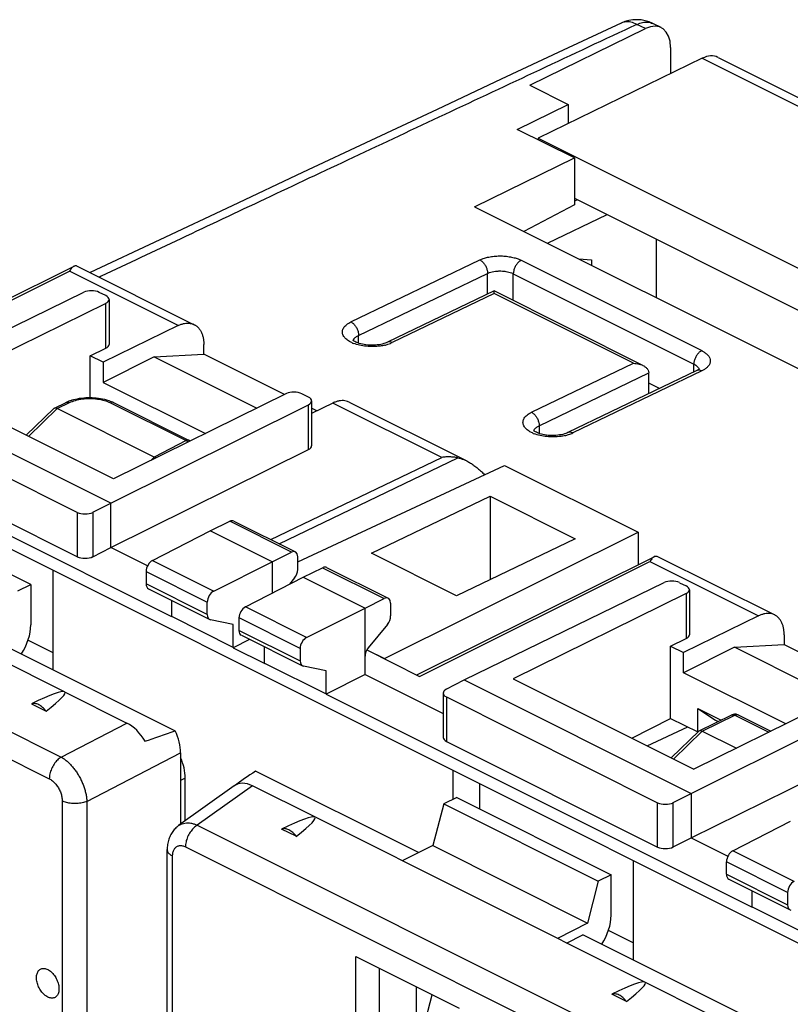
# Model space of a CAD drawing. Units: millimetres. Extents: x -30.2 to 30.2, y -33.1 to 33.
# Drawn here: x -18.4 to 2.8, y 6 to 33 of the extents above; entities that cross this region are included whole.
import ezdxf

# ---------------------------------------------------------------- set-up
doc = ezdxf.new("R2010")
doc.units = ezdxf.units.MM
doc.header["$LTSCALE"] = 16.335
doc.layers.get('0').update_dxf_attribs({"linetype": 'CONTINUOUS'})
for name, color, linetype in [('ASSI', 7, 'CONTINUOUS'), ('DRAFT', 7, 'CONTINUOUS'), ('RACCORDO', 7, 'CONTINUOUS')]:
    doc.layers.add(name, color=color, linetype=linetype)

msp = doc.modelspace()

# ---------------------------------------------------------------- linework, layer by layer
at = {"color": 7, "linetype": 'CONTINUOUS'}
for p, q in [((-16.875, 26.261), (-23.383, 23.02)), ((-16.8, 26.276), (-13.573, 24.663)), ((-22.081, 22.882), (-16.604, 25.55)), ((-16, 25.458), (-16.181, 25.548)), ((-5.356, 25.586), (-8.281, 24.18)), ((-1.275, 23.546), (-5.355, 25.586)), ((-16, 25.247), (-20.738, 22.912)), ((-15.912, 25.352), (-15.912, 24.12)), ((-14.014, 24.638), (-16.071, 23.631)), ((-16.424, 23.808), (-16, 24.016)), ((-13.313, 23.851), (-13.313, 24.122)), ((-16.424, 22.667), (-16.424, 23.808)), ((-16.071, 23.631), (-16.424, 23.808)), ((-14.673, 23.778), (-16.071, 23.079)), ((-14.673, 23.778), (-13.313, 23.851)), ((-14.673, 23.778), (-11.863, 22.372)), ((-11.103, 22.746), (-13.313, 23.851)), ((-16.071, 23.631), (-16.071, 23.079)), ((0.204, 23.405), (-3.332, 21.705)), ((-1.116, 22.771), (-1.116, 23.343)), ((3.869, 7.271), (-27.809, 23.11)), ((-16.071, 23.079), (-13.27, 21.678)), ((-15.859, 19.771), (-22.081, 22.882)), ((-15.788, 20.438), (-20.738, 22.912)), ((-11.05, 22.773), (-15.788, 20.438)), ((-10.446, 22.681), (-10.626, 22.771)), ((-14.188, 16.654), (-25.868, 22.494)), ((-16.781, 19.52), (-22.573, 22.416)), ((-15.859, 19.771), (-10.445, 22.471)), ((-10.358, 22.575), (-10.358, 21.343)), ((-9.772, 22.516), (-10.358, 22.229)), ((-9.33, 22.542), (-6.104, 20.928)), ((-10.212, 22.301), (-10.358, 22.374)), ((-16.781, 18.305), (-22.573, 21.201)), ((-15.859, 18.558), (-10.445, 21.239)), ((-16.358, 19.521), (-15.859, 19.771)), ((-15.859, 18.558), (-15.859, 19.771)), ((-13.136, 19.016), (-12.602, 19.276)), ((-12.491, 19.282), (-10.801, 18.438)), ((-14.719, 18.204), (-13.136, 19.016)), ((-11.439, 18.167), (-13.136, 19.016)), ((-16.358, 18.306), (-15.859, 18.558)), ((-14.854, 18.056), (-15.859, 18.558)), ((-11.439, 18.167), (-10.911, 18.431)), ((-13.041, 17.365), (-11.439, 18.167)), ((-11.439, 18.167), (-11.439, 17.308)), ((-10.736, 17.955), (-10.736, 18.303)), ((-17.45, 17.931), (-17.45, 15.209)), ((-14.894, 17.899), (-14.894, 17.559)), ((-10.824, 17.723), (-10.966, 17.551)), ((-14.829, 17.424), (-13.152, 16.585)), ((-14.191, 16.664), (-14.191, 17.105)), ((-13.217, 16.721), (-13.217, 17.061)), ((-14.191, 16.664), (-14.188, 16.654)), ((-12.506, 15.821), (-14.191, 16.664)), ((-12.506, 16.447), (-13.129, 16.577)), ((-12.506, 15.821), (-12.506, 16.447)), ((-18.131, 16.018), (-17.45, 15.678)), ((-12.056, 16.037), (-12.504, 15.811)), ((-12.506, 15.821), (-12.504, 15.811)), ((-12.504, 15.811), (-11.643, 15.381)), ((-8.845, 15.751), (-7.398, 15.027)), ((1.237, 15.823), (-0.161, 15.124)), ((1.237, 15.823), (2.597, 15.896)), ((4.047, 14.417), (1.237, 15.823)), ((2.597, 15.896), (4.806, 14.792)), ((2.639, 13.723), (-0.161, 15.124)), ((-13.821, 11.067), (-13.821, 12.239)), ((-9.141, -0.368), (-9.141, 7.347)), ((-9.141, 7.347), (-6.313, 5.932)), ((-8.505, 7.028), (-8.505, 0.978)), ((-7.48, 4.664), (-7.48, 6.516))]:
    msp.add_line(p, q, dxfattribs=at)
at = {"color": 253, "linetype": 'CONTINUOUS'}
for p, q in [((-9.279, 24.737), (-5.744, 26.437)), ((-4.612, 26.426), (0.337, 23.951)), ((-23.308, 22.982), (-16.993, 26.127)), ((-14.014, 24.638), (-16.993, 26.127)), ((-9.071, 24.369), (-5.535, 26.069)), ((-5.535, 25.5), (-5.535, 26.069)), ((-4.828, 25.323), (-4.828, 26.058)), ((-4.828, 26.058), (0.122, 23.583)), ((-5.355, 25.514), (-8.148, 24.171)), ((-1.537, 23.605), (-5.355, 25.514)), ((-16, 24.016), (-16, 25.247)), ((-9.071, 24.157), (-9.071, 24.369)), ((-4.33, 22.262), (-1.537, 23.605)), ((0.122, 23.365), (0.122, 23.583)), ((-4.121, 21.894), (-1.116, 23.339)), ((0.337, 23.396), (-3.198, 21.696)), ((-10.445, 21.239), (-10.445, 22.471)), ((-6.792, 21.027), (-9.772, 22.516)), ((-4.121, 21.894), (-4.121, 21.682)), ((-11.476, 18.775), (-6.792, 21.027)), ((-11.248, 18.661), (-6.351, 21.016)), ((-16.781, 19.52), (-16.781, 18.305)), ((-16.358, 19.521), (-16.358, 18.306)), ((-10.911, 18.431), (-12.602, 19.276)), ((-14.719, 18.204), (-13.041, 17.365)), ((-14.894, 17.899), (-13.217, 17.061)), ((-13.217, 16.721), (-14.894, 17.559)), ((-13.821, 12.239), (-13.95, 12.174))]:
    msp.add_line(p, q, dxfattribs=at)
at = {"color": 7, "linetype": 'CONTINUOUS'}
for points in [[(-8.281, 24.18), (-8.31, 24.167), (-8.342, 24.155), (-8.379, 24.143), (-8.419, 24.132), (-8.462, 24.123), (-8.509, 24.115), (-8.557, 24.108), (-8.608, 24.103), (-8.66, 24.101), (-8.713, 24.1), (-8.766, 24.102), (-8.819, 24.105), (-8.87, 24.111), (-8.919, 24.118), (-8.966, 24.128), (-9.01, 24.138), (-9.05, 24.15), (-9.087, 24.162), (-9.119, 24.175), (-9.147, 24.188), (-9.17, 24.201), (-9.19, 24.212), (-9.205, 24.223), (-9.216, 24.232), (-9.223, 24.238), (-9.226, 24.242)], [(0.276, 23.448), (0.279, 23.454), (0.28, 23.456), (0.278, 23.454), (0.273, 23.449), (0.264, 23.441), (0.251, 23.432), (0.234, 23.421), (0.212, 23.409), (0.204, 23.405)], [(-3.332, 21.705), (-3.36, 21.693), (-3.392, 21.68), (-3.428, 21.669), (-3.469, 21.658), (-3.512, 21.648), (-3.559, 21.64), (-3.608, 21.633), (-3.658, 21.629), (-3.711, 21.626), (-3.764, 21.625), (-3.816, 21.627), (-3.869, 21.63), (-3.92, 21.636), (-3.969, 21.644), (-4.016, 21.653), (-4.06, 21.663), (-4.1, 21.675), (-4.137, 21.687), (-4.169, 21.7), (-4.197, 21.713), (-4.22, 21.726), (-4.24, 21.737), (-4.255, 21.748), (-4.266, 21.757), (-4.273, 21.764), (-4.276, 21.767)]]:
    msp.add_lwpolyline(points, dxfattribs=at)
at = {"color": 253, "linetype": 'CONTINUOUS'}
for centre, radius, start, end in [((-8.868, 25.014), 0.929, 245.2779, 248.5523), ((-8.626, 25.248), 1.18, 283.0855, 287.8387), ((-8.564, 25.058), 0.98, 287.8456, 292.0451), ((-8.517, 24.939), 0.851, 292.071, 295.6484), ((-3.918, 22.539), 0.928, 245.2639, 248.5392), ((-3.676, 22.773), 1.179, 283.0901, 287.8399), ((-3.615, 22.583), 0.98, 287.8461, 292.0522), ((-3.567, 22.464), 0.852, 292.0784, 295.6455)]:
    msp.add_arc(centre, radius, start, end, dxfattribs=at)
at = {"color": 7, "linetype": 'CONTINUOUS'}
for centre, major_axis, ratio, start_param, end_param in [((-16.393, 25.444), (0.3, -0.001), 0.496429, 0.787745, 2.352724), ((-16.212, 25.354), (0.3, -0.001), 0.496429, -0.783051, 0.787745), ((-16.212, 24.122), (0.3, -0.002), 0.494637, -0.781899, 0.0035), ((-10.838, 22.667), (0.3, -0.001), 0.496429, 0.787745, 2.358542), ((-10.658, 22.576), (0.3, -0.001), 0.496429, -0.777233, 0.787745), ((-10.658, 21.344), (0.3, -0.002), 0.494637, -0.776081, 0.003511), ((-16.569, 19.627), (0.3, 0.001), 0.503554, -2.358598, -0.793619), ((-12.603, 19.059), (0.113, 0.223), 0.615927, 0.002792, 0.681788), ((-10.912, 18.214), (0.111, 0.224), 0.608802, 5.394294, 6.959273), ((-16.569, 18.413), (0.3, 0.002), 0.505325, -2.359821, -0.794843), ((-14.718, 17.988), (0.111, 0.224), 0.608802, 0.687723, 2.252702), ((-10.912, 17.866), (0.111, 0.224), 0.608802, -1.936089, -0.888891), ((-14.718, 17.648), (0.111, 0.224), 0.608802, -4.030484, -3.144365), ((-13.04, 17.149), (0.113, 0.223), 0.615927, 0.693424, 2.258402), ((-13.04, 16.809), (0.113, 0.223), 0.615927, -4.024783, -2.977585), ((-14.528, 12.592), (-0.447, 0.894), 0.612555, -2.255296, -1.64323)]:
    msp.add_ellipse(centre, major_axis=major_axis, ratio=ratio, start_param=start_param, end_param=end_param, dxfattribs=at)
at = {"color": 253, "linetype": 'CONTINUOUS'}
for points, knots in [([(-5.744, 26.437), (-5.714, 26.451), (-5.644, 26.479), (-5.528, 26.512), (-5.391, 26.536), (-5.243, 26.548), (-5.091, 26.545), (-4.945, 26.529), (-4.815, 26.502), (-4.705, 26.467), (-4.64, 26.44), (-4.612, 26.426)], [0, 0, 0, 0, 0.086643, 0.191938, 0.312536, 0.44274, 0.575459, 0.703482, 0.819946, 0.919619, 1, 1, 1, 1]), ([(-5.744, 26.437), (-5.72, 26.425), (-5.674, 26.391), (-5.616, 26.325), (-5.571, 26.244), (-5.542, 26.158), (-5.535, 26.098), (-5.535, 26.069)], [0, 0, 0, 0, 0.180651, 0.381986, 0.593932, 0.80397, 1, 1, 1, 1]), ([(-4.612, 26.426), (-4.637, 26.414), (-4.683, 26.381), (-4.742, 26.315), (-4.789, 26.234), (-4.82, 26.147), (-4.828, 26.087), (-4.828, 26.058)], [0, 0, 0, 0, 0.180125, 0.381623, 0.594026, 0.804331, 1, 1, 1, 1]), ([(-5.535, 26.069), (-5.516, 26.078), (-5.473, 26.095), (-5.4, 26.115), (-5.315, 26.129), (-5.222, 26.136), (-5.127, 26.134), (-5.036, 26.123), (-4.954, 26.106), (-4.886, 26.084), (-4.845, 26.067), (-4.828, 26.058)], [0, 0, 0, 0, 0.086365, 0.191505, 0.312083, 0.44235, 0.575147, 0.703227, 0.819746, 0.919527, 1, 1, 1, 1]), ([(-9.256, 24.171), (-9.286, 24.185), (-9.353, 24.22), (-9.442, 24.29), (-9.506, 24.383), (-9.521, 24.486), (-9.481, 24.586), (-9.396, 24.672), (-9.322, 24.716), (-9.279, 24.737)], [0, 0, 0, 0, 0.125994, 0.289703, 0.425816, 0.546438, 0.672031, 0.820694, 1, 1, 1, 1]), ([(-9.279, 24.737), (-9.256, 24.725), (-9.209, 24.692), (-9.152, 24.625), (-9.107, 24.545), (-9.077, 24.458), (-9.07, 24.398), (-9.071, 24.369)], [0, 0, 0, 0, 0.180651, 0.381986, 0.593932, 0.80397, 1, 1, 1, 1]), ([(-9.213, 24.23), (-9.21, 24.244), (-9.2, 24.265), (-9.187, 24.283), (-9.182, 24.289)], [0, 0, 0, 0, 0.665264, 1, 1, 1, 1]), ([(-9.182, 24.289), (-9.171, 24.302), (-9.137, 24.334), (-9.097, 24.357), (-9.071, 24.369)], [0, 0, 0, 0, 0.361671, 1, 1, 1, 1]), ([(-8.358, 24.099), (-8.398, 24.09), (-8.501, 24.071), (-8.668, 24.058), (-8.858, 24.066), (-9.039, 24.095), (-9.154, 24.129), (-9.207, 24.15)], [0, 0, 0, 0, 0.141729, 0.362384, 0.584809, 0.800303, 1, 1, 1, 1]), ([(-8.148, 24.171), (-8.168, 24.181), (-8.21, 24.195), (-8.258, 24.191), (-8.279, 24.181), (-8.281, 24.18)], [0, 0, 0, 0, 0.499769, 0.936971, 1, 1, 1, 1]), ([(0.337, 23.951), (0.313, 23.939), (0.266, 23.906), (0.207, 23.84), (0.161, 23.76), (0.13, 23.673), (0.122, 23.612), (0.122, 23.583)], [0, 0, 0, 0, 0.180125, 0.381623, 0.594026, 0.804331, 1, 1, 1, 1]), ([(0.337, 23.951), (0.365, 23.937), (0.418, 23.907), (0.489, 23.85), (0.544, 23.783), (0.574, 23.707), (0.572, 23.627), (0.539, 23.552), (0.483, 23.488), (0.414, 23.436), (0.363, 23.408), (0.337, 23.396)], [0, 0, 0, 0, 0.120697, 0.241259, 0.354368, 0.458097, 0.557454, 0.660731, 0.771883, 0.887619, 1, 1, 1, 1]), ([(0.122, 23.583), (0.139, 23.575), (0.172, 23.556), (0.207, 23.528), (0.225, 23.51), (0.229, 23.505)], [0, 0, 0, 0, 0.431461, 0.862002, 1, 1, 1, 1]), ([(0.229, 23.505), (0.236, 23.496), (0.251, 23.476), (0.261, 23.453), (0.264, 23.441)], [0, 0, 0, 0, 0.480396, 1, 1, 1, 1]), ([(0.337, 23.396), (0.317, 23.406), (0.275, 23.42), (0.228, 23.415), (0.207, 23.406), (0.204, 23.405)], [0, 0, 0, 0, 0.500353, 0.938069, 1, 1, 1, 1]), ([(-4.306, 21.696), (-4.336, 21.71), (-4.404, 21.746), (-4.492, 21.815), (-4.556, 21.908), (-4.571, 22.012), (-4.531, 22.111), (-4.447, 22.197), (-4.372, 22.242), (-4.33, 22.262)], [0, 0, 0, 0, 0.126007, 0.289766, 0.425972, 0.546535, 0.672041, 0.820462, 1, 1, 1, 1]), ([(-4.33, 22.262), (-4.306, 22.25), (-4.26, 22.217), (-4.202, 22.15), (-4.157, 22.07), (-4.128, 21.983), (-4.12, 21.923), (-4.121, 21.894)], [0, 0, 0, 0, 0.180651, 0.381986, 0.593932, 0.80397, 1, 1, 1, 1]), ([(-4.232, 21.815), (-4.221, 21.827), (-4.187, 21.859), (-4.147, 21.882), (-4.121, 21.894)], [0, 0, 0, 0, 0.36166, 1, 1, 1, 1]), ([(-4.264, 21.755), (-4.26, 21.769), (-4.25, 21.79), (-4.237, 21.809), (-4.232, 21.815)], [0, 0, 0, 0, 0.666841, 1, 1, 1, 1]), ([(-3.409, 21.624), (-3.448, 21.615), (-3.551, 21.596), (-3.719, 21.583), (-3.908, 21.591), (-4.09, 21.62), (-4.204, 21.654), (-4.258, 21.675)], [0, 0, 0, 0, 0.141972, 0.362792, 0.585266, 0.800479, 1, 1, 1, 1]), ([(-3.198, 21.696), (-3.219, 21.707), (-3.26, 21.721), (-3.308, 21.716), (-3.329, 21.706), (-3.332, 21.705)], [0, 0, 0, 0, 0.49978, 0.936985, 1, 1, 1, 1])]:
    msp.add_open_spline(points, degree=3, knots=knots, dxfattribs=at)
at = {"color": 7, "linetype": 'CONTINUOUS'}
for points, knots in [([(-16.875, 26.262), (-16.881, 26.258), (-16.9, 26.247), (-16.93, 26.219), (-16.963, 26.177), (-16.983, 26.145), (-16.993, 26.127)], [0, 0, 0, 0, 0.117049, 0.37091, 0.663843, 1, 1, 1, 1]), ([(-16.799, 26.276), (-16.803, 26.278), (-16.814, 26.278), (-16.833, 26.276), (-16.848, 26.272), (-16.856, 26.269)], [0, 0, 0, 0, 0.20399, 0.543438, 1, 1, 1, 1]), ([(-5.355, 25.514), (-5.355, 25.525), (-5.354, 25.548), (-5.356, 25.562), (-5.354, 25.586), (-5.355, 25.586)], [0, 0, 0, 0, 0.48851, 0.838898, 1, 1, 1, 1]), ([(-14.014, 24.638), (-13.987, 24.651), (-13.932, 24.674), (-13.848, 24.697), (-13.767, 24.706), (-13.688, 24.702), (-13.624, 24.686), (-13.587, 24.67), (-13.573, 24.663)], [0, 0, 0, 0, 0.200514, 0.38925, 0.566991, 0.736226, 0.899226, 1, 1, 1, 1]), ([(-13.573, 24.663), (-13.565, 24.659), (-13.535, 24.643), (-13.487, 24.607), (-13.434, 24.55), (-13.391, 24.482), (-13.356, 24.404), (-13.331, 24.317), (-13.316, 24.222), (-13.313, 24.156), (-13.313, 24.122)], [0, 0, 0, 0, 0.043625, 0.161068, 0.282465, 0.409492, 0.544277, 0.68732, 0.839371, 1, 1, 1, 1]), ([(-1.537, 23.605), (-1.51, 23.604), (-1.457, 23.601), (-1.378, 23.586), (-1.317, 23.566), (-1.284, 23.551), (-1.275, 23.546)], [0, 0, 0, 0, 0.293084, 0.590637, 0.886032, 1, 1, 1, 1]), ([(-1.275, 23.546), (-1.261, 23.539), (-1.225, 23.519), (-1.173, 23.478), (-1.128, 23.417), (-1.116, 23.368), (-1.116, 23.343)], [0, 0, 0, 0, 0.175284, 0.456222, 0.730297, 1, 1, 1, 1]), ([(-9.33, 22.542), (-9.344, 22.549), (-9.381, 22.564), (-9.446, 22.58), (-9.524, 22.585), (-9.605, 22.575), (-9.689, 22.553), (-9.744, 22.53), (-9.772, 22.516)], [0, 0, 0, 0, 0.100774, 0.263774, 0.433009, 0.61075, 0.799486, 1, 1, 1, 1]), ([(-6.351, 21.016), (-6.385, 21.023), (-6.457, 21.034), (-6.567, 21.041), (-6.679, 21.039), (-6.755, 21.032), (-6.792, 21.027)], [0, 0, 0, 0, 0.240643, 0.488766, 0.742399, 1, 1, 1, 1]), ([(-6.351, 21.016), (-6.324, 21.011), (-6.268, 20.996), (-6.186, 20.967), (-6.131, 20.942), (-6.104, 20.929)], [0, 0, 0, 0, 0.312988, 0.656344, 1, 1, 1, 1]), ([(-6.104, 20.929), (-6.102, 20.927), (-6.067, 20.91), (-6, 20.872), (-5.903, 20.807), (-5.803, 20.729), (-5.707, 20.643), (-5.646, 20.581), (-5.619, 20.551)], [0, 0, 0, 0, 0.013179, 0.186737, 0.375861, 0.580934, 0.801538, 1, 1, 1, 1])]:
    msp.add_open_spline(points, degree=3, knots=knots, dxfattribs=at)
msp.add_open_spline([(-16.856, 26.269), (-16.863, 26.267), (-16.869, 26.264), (-16.875, 26.262)], degree=3, dxfattribs=at)
at = {"layer": 'ASSI', "color": 7, "linetype": 'CONTINUOUS'}
for p, q in [((-18.038, 14.273), (-17.639, 14.073)), ((0.234, 14.147), (0.869, 13.829)), ((-10.78, 10.644), (-11.18, 10.844)), ((-8.528, 0.613), (-7.055, 6.304)), ((-1.729, 6.118), (-2.129, 6.318))]:
    msp.add_line(p, q, dxfattribs=at)
msp.add_arc((6.777, 23.538), 11.446, 235.1369, 238.4237, dxfattribs=at)
for centre in [(-21.173, 12.149), (-14.314, 8.719), (-5.263, 4.194)]:
    msp.add_ellipse(centre, major_axis=(4.053, 2.443), ratio=0.070633, start_param=-0.555842, end_param=0.645266, dxfattribs=at)
for points, knots in [([(-17.639, 14.073), (-17.653, 14.093), (-17.683, 14.129), (-17.732, 14.177), (-17.784, 14.218), (-17.837, 14.25), (-17.89, 14.272), (-17.942, 14.283), (-17.992, 14.285), (-18.024, 14.278), (-18.038, 14.273)], [0, 0, 0, 0, 0.151793, 0.297576, 0.435778, 0.565298, 0.685661, 0.797195, 0.901197, 1, 1, 1, 1]), ([(-10.78, 10.644), (-10.794, 10.663), (-10.824, 10.699), (-10.873, 10.748), (-10.925, 10.789), (-10.978, 10.82), (-11.031, 10.842), (-11.083, 10.854), (-11.133, 10.855), (-11.165, 10.849), (-11.18, 10.844)], [0, 0, 0, 0, 0.151793, 0.297576, 0.435778, 0.565298, 0.685661, 0.797195, 0.901197, 1, 1, 1, 1]), ([(-17.591, 6.24), (-17.608, 6.248), (-17.641, 6.268), (-17.688, 6.306), (-17.733, 6.351), (-17.774, 6.402), (-17.81, 6.459), (-17.841, 6.519), (-17.867, 6.582), (-17.885, 6.646), (-17.897, 6.709), (-17.901, 6.77), (-17.897, 6.827), (-17.886, 6.879), (-17.868, 6.925), (-17.842, 6.964), (-17.811, 6.994), (-17.773, 7.015), (-17.731, 7.025), (-17.685, 7.025), (-17.638, 7.015), (-17.607, 7.002), (-17.591, 6.995)], [0, 0, 0, 0, 0.050177, 0.10385, 0.160537, 0.219554, 0.280078, 0.341202, 0.401989, 0.461519, 0.518939, 0.57352, 0.624717, 0.672236, 0.716116, 0.756808, 0.795224, 0.832675, 0.870673, 0.910611, 0.953527, 1, 1, 1, 1]), ([(-17.591, 6.995), (-17.574, 6.986), (-17.541, 6.966), (-17.494, 6.929), (-17.45, 6.884), (-17.409, 6.832), (-17.372, 6.775), (-17.341, 6.715), (-17.316, 6.652), (-17.297, 6.588), (-17.286, 6.525), (-17.282, 6.464), (-17.285, 6.407), (-17.296, 6.355), (-17.315, 6.309), (-17.34, 6.27), (-17.372, 6.24), (-17.41, 6.219), (-17.452, 6.209), (-17.497, 6.209), (-17.545, 6.219), (-17.576, 6.232), (-17.591, 6.24)], [0, 0, 0, 0, 0.050177, 0.10385, 0.160537, 0.219554, 0.280078, 0.341202, 0.401989, 0.461519, 0.518939, 0.57352, 0.624717, 0.672236, 0.716116, 0.756808, 0.795224, 0.832675, 0.870673, 0.910611, 0.953527, 1, 1, 1, 1]), ([(-1.729, 6.118), (-1.743, 6.138), (-1.773, 6.174), (-1.822, 6.223), (-1.874, 6.263), (-1.927, 6.295), (-1.98, 6.317), (-2.032, 6.328), (-2.082, 6.33), (-2.114, 6.323), (-2.129, 6.318)], [0, 0, 0, 0, 0.151793, 0.297576, 0.435778, 0.565298, 0.685661, 0.797195, 0.901197, 1, 1, 1, 1])]:
    msp.add_open_spline(points, degree=3, knots=knots, dxfattribs=at)
at = {"layer": 'DRAFT', "color": 7, "linetype": 'CONTINUOUS'}
for p, q in [((-4.374, 31.227), (-3.32, 30.7)), ((-4.722, 30.014), (-3.32, 30.7)), ((-3.155, 29.231), (-4.722, 30.014)), ((-4.146, 29.771), (-4.146, 29.726)), ((-4.146, 29.771), (21.572, 16.912)), ((-5.889, 27.893), (-3.155, 29.231)), ((-3.155, 29.231), (-3.155, 27.942)), ((-3.155, 28.13), (19.449, 16.828)), ((-3.072, 28.088), (-3.155, 28.046)), ((-5.889, 27.893), (17.799, 16.049)), ((-3.155, 27.942), (-4.544, 27.22)), ((-0.903, 25.4), (-0.903, 27.004)), ((-3.034, 26.465), (-2.687, 26.439)), ((-2.687, 26.439), (-2.687, 26.292)), ((-10.736, 18.168), (-5.07, 20.806)), ((-5.07, 20.806), (-1.403, 18.973)), ((-8.717, 18.399), (-5.464, 19.963)), ((-5.464, 19.963), (-5.464, 17.674)), ((-5.464, 19.963), (-3.131, 18.796)), ((-18.058, 17.546), (-22.287, 19.661)), ((-17.132, 14.603), (-26.183, 19.128)), ((-8.363, 15.518), (-1.403, 18.973)), ((-1.403, 18.973), (-1.403, 18.088)), ((-3.131, 18.796), (-6.384, 17.233)), ((-6.384, 17.233), (-8.717, 18.399)), ((-18.408, 17.368), (-18.058, 17.546)), ((-10.591, 17.743), (-8.894, 16.895)), ((-11.645, 15.391), (-11.645, 15.832)), ((-8.842, 15.757), (-8.363, 15.518)), ((-0.515, 13.874), (-0.515, 15.853)), ((-0.515, 15.853), (-0.161, 15.676)), ((-0.161, 15.124), (-0.161, 15.676)), ((-11.645, 15.391), (-11.643, 15.381)), ((-11.645, 15.391), (-9.961, 14.549)), ((-8.363, 15.518), (-8.363, 15.51)), ((-9.961, 14.549), (-9.961, 15.174)), ((-8.894, 15.076), (-9.958, 14.539)), ((-8.894, 15.076), (-6.751, 14.005)), ((-6.171, 14.927), (0.051, 11.816)), ((-4.828, 14.957), (0.122, 12.483)), ((-9.961, 14.549), (-9.958, 14.539)), ((-9.958, 14.539), (1.722, 8.699)), ((0.234, 13.509), (0.234, 14.147)), ((-1.577, 13.332), (-0.515, 13.874)), ((-0.515, 13.874), (0.228, 13.503)), ((-1.159, 13.123), (-0.047, 13.64)), ((-6.49, 12.451), (-6.49, 11.651)), ((-5.747, 11.391), (-5.747, 12.079)), ((-6.377, 11.706), (-6.733, 11.531)), ((-6.377, 11.706), (-2.148, 9.591)), ((0.051, 11.816), (0.051, 10.603)), ((-6.733, 11.531), (-7.032, 10.388)), ((-6.733, 11.531), (-2.498, 9.413)), ((-1.222, 6.648), (-10.273, 11.173)), ((0.051, 10.603), (1.056, 10.101)), ((-7.032, 10.388), (-7.875, 9.974)), ((-7.032, 10.388), (-2.792, 8.268)), ((-1.54, 9.976), (-1.54, 7.254)), ((-2.148, 9.591), (-2.498, 9.413)), ((-2.498, 9.413), (-2.792, 8.268)), ((1.719, 8.709), (1.719, 9.15)), ((1.719, 8.709), (1.722, 8.699)), ((1.719, 8.709), (3.404, 7.866)), ((-2.792, 8.268), (-3.62, 7.847)), ((-3.367, 7.72), (-2.919, 7.943)), ((-1.54, 7.723), (-2.221, 8.063))]:
    msp.add_line(p, q, dxfattribs=at)
at = {"layer": 'RACCORDO', "color": 7, "linetype": 'CONTINUOUS'}
for p, q in [((-4.374, 31.227), (-1.208, 32.776)), ((-0.776, 32.801), (-1.002, 32.914)), ((-0.518, 32.261), (-0.518, 31.538)), ((0.352, 31.962), (-4.146, 29.771)), ((0.784, 31.987), (26.588, 19.084)), ((-3.32, 30.7), (-3.32, 30.173)), ((-3.893, 26.895), (-2.258, 27.681)), ((-0.817, 22.914), (-1.116, 23.063)), ((-17.41, 22.376), (-17.085, 22.534)), ((-15.786, 22.529), (-13.711, 21.491)), ((-18.179, 21.633), (-17.424, 22.367)), ((-14.672, 21.037), (-17.329, 22.366)), ((-7.473, 15.065), (-0.965, 18.306)), ((-0.89, 18.321), (2.337, 16.708)), ((-10.591, 17.743), (-10.056, 18.003)), ((-9.945, 18.01), (-8.255, 17.165)), ((-18.058, 17.546), (-18.058, 16.439)), ((-12.174, 16.931), (-10.591, 17.743)), ((-6.171, 14.927), (-0.694, 17.595)), ((-0.271, 17.593), (-0.09, 17.503)), ((-0.09, 17.293), (-4.828, 14.957)), ((-0.002, 17.398), (-0.002, 16.165)), ((-8.894, 16.895), (-8.366, 17.158)), ((-8.191, 17.03), (-8.191, 16.682)), ((-10.495, 16.092), (-8.894, 16.895)), ((-8.894, 15.076), (-8.894, 16.895)), ((-12.348, 16.286), (-12.348, 16.626)), ((1.896, 16.683), (-0.161, 15.676)), ((-8.279, 16.45), (-8.806, 15.809)), ((-12.284, 16.151), (-10.606, 15.313)), ((-0.515, 15.853), (-0.09, 16.061)), ((2.597, 16.167), (2.597, 15.896)), ((-18.829, 15.898), (-14.096, 13.532)), ((-10.672, 15.788), (-10.672, 15.448)), ((-9.961, 15.174), (-10.583, 15.304)), ((-6.665, 14.674), (-6.171, 14.927)), ((-17.132, 14.603), (-15.423, 13.748)), ((4.859, 14.818), (0.122, 12.483)), ((-6.751, 14.568), (-6.751, 13.353)), ((-6.664, 14.461), (-0.871, 11.565)), ((0.051, 11.816), (5.465, 14.516)), ((0.267, 13.537), (1.159, 13.969)), ((1.335, 13.968), (2.229, 13.521)), ((-0.501, 12.794), (0.254, 13.528)), ((0.349, 13.527), (1.288, 13.057)), ((-6.664, 13.246), (-0.871, 10.35)), ((0.051, 10.603), (5.465, 13.284)), ((-13.95, 12.932), (-13.95, 10.976)), ((-7.423, 10.196), (-11.894, 12.431)), ((-12.477, 12.026), (-14.004, 10.937)), ((-10.273, 11.173), (-11.981, 12.027)), ((-0.448, 11.566), (0.051, 11.816)), ((1.191, 10.249), (2.773, 11.061)), ((-0.448, 10.351), (0.051, 10.603)), ((-14.315, -0.497), (-14.315, 10.278)), ((1.016, 9.604), (1.016, 9.944)), ((-2.148, 8.484), (-2.148, 9.591)), ((1.081, 9.469), (2.758, 8.63)), ((2.692, 9.106), (2.692, 8.766)), ((1.814, 5.577), (-2.919, 7.943)), ((0.487, 5.793), (-1.222, 6.648))]:
    msp.add_line(p, q, dxfattribs=at)
at = {"layer": 'RACCORDO', "color": 253, "linetype": 'CONTINUOUS'}
for p, q in [((-1.208, 32.776), (-1.438, 32.891)), ((0.352, 31.962), (26.15, 19.064)), ((-17.33, 22.366), (-16.997, 22.527)), ((-15.875, 22.523), (-13.801, 21.486)), ((-18.116, 21.601), (-17.329, 22.366)), ((-13.801, 21.486), (-14.671, 21.037)), ((-14.672, 21.037), (-14.766, 20.941)), ((-29.403, 18.904), (-17.225, 12.815)), ((-29.726, 18.311), (-17.548, 12.222)), ((-7.398, 15.027), (-1.083, 18.172)), ((-1.083, 18.172), (1.896, 16.683)), ((-10.056, 18.003), (-8.366, 17.158)), ((-0.09, 17.293), (-0.09, 16.061)), ((-10.495, 16.092), (-12.174, 16.931)), ((-10.672, 15.788), (-12.348, 16.626)), ((-12.348, 16.286), (-10.672, 15.448)), ((-6.664, 14.461), (-6.664, 13.246)), ((0.348, 13.527), (1.246, 13.962)), ((1.246, 13.962), (2.178, 13.496)), ((-17.225, 12.815), (-15.423, 13.748)), ((-0.438, 12.762), (0.349, 13.527)), ((-16.521, 11.6), (-13.95, 12.932)), ((-11.981, 12.027), (-13.493, 10.949)), ((-17.196, 11.614), (-17.196, 0.84)), ((-16.521, 11.6), (-16.521, 0.825)), ((-0.871, 10.35), (-0.871, 11.565)), ((-0.448, 10.351), (-0.448, 11.566)), ((-13.493, 10.949), (-1.315, 4.86)), ((-13.816, 10.356), (-1.638, 4.267)), ((-14.168, -0.674), (-14.168, 10.101)), ((2.869, 9.41), (1.191, 10.249)), ((2.692, 9.106), (1.016, 9.944)), ((1.016, 9.604), (2.692, 8.766))]:
    msp.add_line(p, q, dxfattribs=at)
at = {"layer": 'RACCORDO', "color": 7, "linetype": 'CONTINUOUS'}
for points in [[(-1.873, 32.925), (-3.459, 32.184), (-5.159, 31.387), (-6.917, 30.563), (-8.733, 29.71), (-10.605, 28.83), (-12.536, 27.921), (-14.523, 26.985), (-16.425, 26.089)], [(-14.004, 10.937), (-14.029, 10.918), (-14.053, 10.898), (-14.077, 10.876), (-14.1, 10.853), (-14.122, 10.829), (-14.143, 10.804), (-14.163, 10.778), (-14.182, 10.75), (-14.2, 10.721), (-14.217, 10.692), (-14.232, 10.661), (-14.247, 10.629), (-14.26, 10.596), (-14.271, 10.563), (-14.282, 10.528), (-14.291, 10.492), (-14.299, 10.456), (-14.305, 10.419), (-14.31, 10.38), (-14.313, 10.342), (-14.315, 10.302), (-14.315, 10.278)]]:
    msp.add_lwpolyline(points, dxfattribs=at)
for centre, radius, start, end in [((-1.449, 32.019), 1, 63.4299, 115.0433), ((-16.612, 21.557), 1.086, 111.6143, 115.8121), ((-16.567, 21.445), 1.205, 108.6328, 111.6299), ((-13.801, 21.313), 0.2, 54.1652, 63.4397), ((1.246, 13.789), 0.2, 69.4081, 115.8508), ((1.246, 13.79), 0.199, 63.42, 69.4153)]:
    msp.add_arc(centre, radius, start, end, dxfattribs=at)
at = {"layer": 'RACCORDO', "color": 253, "linetype": 'CONTINUOUS'}
for centre, radius, start, end in [((-1.713, 32.581), 0.379, 112.2508, 114.9144), ((-13.878, 21.327), 0.176, 58.4952, 64.0914), ((1.189, 13.907), 0.0697, 111.4556, 116.182), ((1.303, 13.904), 0.0718, 63.0782, 68.6804)]:
    msp.add_arc(centre, radius, start, end, dxfattribs=at)
at = {"layer": 'RACCORDO', "color": 7, "linetype": 'CONTINUOUS'}
for centre, major_axis, ratio, start_param, end_param in [((-1.219, 31.904), (0.441, 0.898), 0.60701, 5.392914, 6.948003), ((0.34, 31.09), (0.441, 0.898), 0.60701, -0.002147, 0.663072), ((-10.057, 17.786), (0.113, 0.223), 0.615927, 0.002792, 0.681788), ((-0.483, 17.489), (0.3, -0.001), 0.496429, 0.787745, 2.352724), ((-0.302, 17.399), (0.3, -0.001), 0.496429, -0.783051, 0.787745), ((-8.367, 16.941), (0.111, 0.224), 0.608802, 5.394294, 6.959273), ((-12.173, 16.715), (0.111, 0.224), 0.608802, 0.687723, 2.252702), ((-8.367, 16.593), (0.111, 0.224), 0.608802, -1.936089, -0.888891), ((-18.759, 16.083), (0.441, 0.898), 0.60701, -1.772599, -0.890271), ((-12.173, 16.375), (0.111, 0.224), 0.608802, -4.030484, -3.144365), ((-10.494, 15.876), (0.113, 0.223), 0.615927, 0.693424, 2.258402), ((-0.302, 16.167), (0.3, -0.002), 0.494637, -0.781899, 0.0035), ((-8.718, 15.666), (0.111, 0.224), 0.608802, 1.205504, 2.252694), ((-10.494, 15.536), (0.113, 0.223), 0.615927, -4.024783, -2.977585), ((-6.451, 14.569), (0.3, 0.001), 0.503554, 8.642794, 10.207773), ((-15.428, 12.882), (-0.446, 0.895), 0.616946, -1.468353, -0.686821), ((-9.734, 15.832), (8.046, 3.262), 0.068729, -2.29962, -2.171456), ((-14.659, 13.28), (-0.446, 0.895), 0.616946, -2.250021, -1.596517), ((-6.451, 13.354), (0.3, 0.002), 0.505325, 3.137977, 3.923364), ((-7.197, 14.564), (6.766, 3.904), 0.08489, 2.287926, 2.415415), ((-7.197, 14.564), (6.766, 3.904), 0.08489, 2.415544, 2.416089), ((-11.976, 11.155), (-0.452, 0.901), 0.60783, -0.682568, 0.094359), ((-0.659, 11.672), (0.3, 0.001), 0.503554, -2.358598, -0.793619), ((-0.659, 10.458), (0.3, 0.002), 0.505325, -2.359821, -0.794843), ((1.192, 10.033), (0.111, 0.224), 0.608802, 0.687723, 2.252702), ((1.192, 9.693), (0.111, 0.224), 0.608802, -4.030484, -3.144365), ((2.87, 9.194), (0.113, 0.223), 0.615927, 0.693424, 2.258402), ((2.87, 8.854), (0.113, 0.223), 0.615927, -4.024783, -2.977585), ((-2.849, 8.128), (0.441, 0.898), 0.60701, -1.772599, -0.890271)]:
    msp.add_ellipse(centre, major_axis=major_axis, ratio=ratio, start_param=start_param, end_param=end_param, dxfattribs=at)
at = {"layer": 'RACCORDO', "color": 253, "linetype": 'CONTINUOUS'}
for points, knots in [([(-1.438, 32.891), (-1.491, 32.918), (-1.598, 32.959), (-1.745, 32.967), (-1.827, 32.944), (-1.857, 32.932)], [0, 0, 0, 0, 0.413582, 0.781549, 1, 1, 1, 1]), ([(-1.438, 32.891), (-1.389, 32.915), (-1.29, 32.95), (-1.139, 32.961), (-1.045, 32.935), (-1.003, 32.914), (-1.002, 32.914)], [0, 0, 0, 0, 0.363551, 0.691126, 0.995703, 1, 1, 1, 1]), ([(-1.438, 32.891), (-2.329, 32.475), (-4.087, 31.652), (-6.681, 30.435), (-9.19, 29.257), (-11.601, 28.122), (-13.903, 27.038), (-15.416, 26.325), (-16.161, 25.974), (-16.178, 25.966)], [0, 0, 0, 0, 0.181172, 0.357437, 0.527916, 0.691803, 0.848288, 0.996556, 1, 1, 1, 1]), ([(-17.085, 22.534), (-17.083, 22.535), (-17.069, 22.541), (-17.038, 22.544), (-17.011, 22.534), (-16.997, 22.527)], [0, 0, 0, 0, 0.064983, 0.498772, 1, 1, 1, 1]), ([(-16.997, 22.527), (-16.945, 22.553), (-16.827, 22.595), (-16.637, 22.632), (-16.434, 22.644), (-16.232, 22.631), (-16.043, 22.592), (-15.927, 22.549), (-15.875, 22.523)], [0, 0, 0, 0, 0.152396, 0.322558, 0.501124, 0.679416, 0.848786, 1, 1, 1, 1]), ([(-15.786, 22.529), (-15.788, 22.53), (-15.802, 22.536), (-15.834, 22.539), (-15.861, 22.53), (-15.875, 22.523)], [0, 0, 0, 0, 0.074402, 0.504825, 1, 1, 1, 1]), ([(-13.711, 21.491), (-13.713, 21.492), (-13.728, 21.499), (-13.759, 21.502), (-13.787, 21.493), (-13.801, 21.486)], [0, 0, 0, 0, 0.070608, 0.502546, 1, 1, 1, 1]), ([(-13.745, 21.445), (-13.748, 21.449), (-13.761, 21.461), (-13.775, 21.471), (-13.786, 21.478)], [0, 0, 0, 0, 0.302026, 1, 1, 1, 1]), ([(1.164, 13.972), (1.176, 13.976), (1.205, 13.979), (1.232, 13.969), (1.246, 13.962)], [0, 0, 0, 0, 0.462397, 1, 1, 1, 1]), ([(1.329, 13.971), (1.317, 13.976), (1.287, 13.979), (1.26, 13.969), (1.246, 13.962)], [0, 0, 0, 0, 0.461906, 1, 1, 1, 1]), ([(-17.225, 12.815), (-17.243, 12.804), (-17.279, 12.779), (-17.328, 12.734), (-17.375, 12.682), (-17.418, 12.624), (-17.456, 12.561), (-17.488, 12.495), (-17.514, 12.426), (-17.533, 12.357), (-17.545, 12.289), (-17.548, 12.244), (-17.548, 12.222)], [0, 0, 0, 0, 0.090053, 0.185473, 0.285355, 0.388542, 0.493709, 0.599434, 0.704267, 0.806804, 0.90575, 1, 1, 1, 1]), ([(-17.225, 12.815), (-17.197, 12.799), (-17.141, 12.764), (-17.061, 12.701), (-16.982, 12.628), (-16.907, 12.546), (-16.836, 12.455), (-16.77, 12.357), (-16.71, 12.254), (-16.657, 12.147), (-16.612, 12.037), (-16.575, 11.925), (-16.547, 11.815), (-16.528, 11.706), (-16.522, 11.635), (-16.521, 11.6)], [0, 0, 0, 0, 0.065856, 0.135786, 0.209413, 0.286201, 0.36552, 0.446653, 0.528833, 0.611262, 0.693136, 0.773663, 0.852096, 0.927739, 1, 1, 1, 1]), ([(-17.548, 12.222), (-17.533, 12.215), (-17.504, 12.198), (-17.462, 12.167), (-17.422, 12.131), (-17.383, 12.091), (-17.347, 12.046), (-17.313, 11.997), (-17.283, 11.945), (-17.257, 11.891), (-17.235, 11.836), (-17.218, 11.78), (-17.205, 11.724), (-17.197, 11.669), (-17.196, 11.632), (-17.196, 11.614)], [0, 0, 0, 0, 0.066878, 0.137414, 0.211255, 0.287946, 0.366938, 0.447594, 0.529229, 0.611124, 0.692552, 0.7728, 0.851197, 0.92712, 1, 1, 1, 1]), ([(-16.521, 11.6), (-16.54, 11.591), (-16.582, 11.577), (-16.648, 11.56), (-16.717, 11.548), (-16.79, 11.542), (-16.864, 11.54), (-16.937, 11.545), (-17.008, 11.554), (-17.076, 11.569), (-17.138, 11.589), (-17.177, 11.605), (-17.196, 11.614)], [0, 0, 0, 0, 0.092289, 0.190513, 0.29328, 0.398998, 0.505956, 0.612396, 0.716579, 0.816856, 0.911741, 1, 1, 1, 1]), ([(-14.001, 10.939), (-13.992, 10.946), (-13.961, 10.965), (-13.905, 10.991), (-13.83, 11.009), (-13.75, 11.014), (-13.666, 11.006), (-13.579, 10.984), (-13.522, 10.962), (-13.493, 10.949)], [0, 0, 0, 0, 0.064042, 0.203823, 0.347026, 0.496464, 0.654301, 0.821921, 1, 1, 1, 1]), ([(-13.493, 10.949), (-13.511, 10.938), (-13.547, 10.913), (-13.597, 10.868), (-13.643, 10.816), (-13.686, 10.758), (-13.724, 10.695), (-13.757, 10.629), (-13.783, 10.56), (-13.802, 10.491), (-13.813, 10.423), (-13.816, 10.378), (-13.816, 10.356)], [0, 0, 0, 0, 0.090053, 0.185473, 0.285355, 0.388542, 0.493709, 0.599433, 0.704267, 0.806804, 0.90575, 1, 1, 1, 1]), ([(-14.315, 10.278), (-14.315, 10.274), (-14.314, 10.258), (-14.307, 10.228), (-14.287, 10.192), (-14.256, 10.158), (-14.216, 10.127), (-14.185, 10.109), (-14.168, 10.101)], [0, 0, 0, 0, 0.045156, 0.202074, 0.371045, 0.558526, 0.767907, 1, 1, 1, 1]), ([(-14.168, 10.101), (-14.168, 10.118), (-14.167, 10.151), (-14.159, 10.198), (-14.147, 10.242), (-14.129, 10.281), (-14.107, 10.315), (-14.081, 10.343), (-14.051, 10.366), (-14.017, 10.381), (-13.98, 10.39), (-13.941, 10.392), (-13.9, 10.387), (-13.858, 10.375), (-13.83, 10.363), (-13.816, 10.356)], [0, 0, 0, 0, 0.09322, 0.18135, 0.264252, 0.342148, 0.415632, 0.485677, 0.553613, 0.621017, 0.689534, 0.760671, 0.835644, 0.915287, 1, 1, 1, 1])]:
    msp.add_open_spline(points, degree=3, knots=knots, dxfattribs=at)
at = {"layer": 'RACCORDO', "color": 7, "linetype": 'CONTINUOUS'}
for points, knots in [([(-16.953, 22.588), (-16.929, 22.596), (-16.834, 22.625), (-16.661, 22.658), (-16.433, 22.672), (-16.205, 22.656), (-16.033, 22.621), (-15.938, 22.591), (-15.916, 22.583)], [0, 0, 0, 0, 0.069423, 0.283103, 0.501261, 0.718939, 0.931199, 1, 1, 1, 1]), ([(-17.424, 22.367), (-17.423, 22.368), (-17.419, 22.372), (-17.414, 22.374), (-17.411, 22.376)], [0, 0, 0, 0, 0.302329, 1, 1, 1, 1]), ([(-0.965, 18.307), (-0.971, 18.303), (-0.991, 18.292), (-1.02, 18.264), (-1.053, 18.222), (-1.073, 18.19), (-1.083, 18.172)], [0, 0, 0, 0, 0.11623, 0.370327, 0.663532, 1, 1, 1, 1]), ([(-0.947, 18.314), (-0.938, 18.317), (-0.923, 18.321), (-0.904, 18.323), (-0.893, 18.323), (-0.889, 18.321)], [0, 0, 0, 0, 0.456562, 0.79601, 1, 1, 1, 1]), ([(2.337, 16.708), (2.323, 16.715), (2.286, 16.731), (2.221, 16.747), (2.143, 16.751), (2.062, 16.742), (1.978, 16.719), (1.923, 16.696), (1.896, 16.683)], [0, 0, 0, 0, 0.100774, 0.263774, 0.433009, 0.61075, 0.799486, 1, 1, 1, 1]), ([(2.597, 16.167), (2.597, 16.201), (2.594, 16.267), (2.579, 16.362), (2.554, 16.449), (2.519, 16.527), (2.475, 16.595), (2.423, 16.652), (2.375, 16.688), (2.345, 16.704), (2.337, 16.708)], [0, 0, 0, 0, 0.160629, 0.31268, 0.455723, 0.590508, 0.717535, 0.838932, 0.956375, 1, 1, 1, 1]), ([(0.254, 13.528), (0.255, 13.529), (0.259, 13.533), (0.264, 13.536), (0.267, 13.537)], [0, 0, 0, 0, 0.302329, 1, 1, 1, 1])]:
    msp.add_open_spline(points, degree=3, knots=knots, dxfattribs=at)
for points in [[(-15.916, 22.583), (-15.871, 22.568), (-15.828, 22.55), (-15.786, 22.529)], [(-17.411, 22.376), (-17.402, 22.38), (-17.391, 22.382), (-17.381, 22.382)], [(-17.381, 22.382), (-17.363, 22.381), (-17.346, 22.374), (-17.33, 22.366)], [(-14.628, 21.01), (-14.641, 21.02), (-14.656, 21.03), (-14.672, 21.037)], [(-0.947, 18.314), (-0.953, 18.312), (-0.959, 18.309), (-0.965, 18.307)], [(0.267, 13.537), (0.276, 13.541), (0.287, 13.543), (0.297, 13.543)], [(0.297, 13.543), (0.315, 13.542), (0.332, 13.535), (0.348, 13.527)]]:
    msp.add_open_spline(points, degree=3, dxfattribs=at)

doc.saveas('drawing.dxf')
